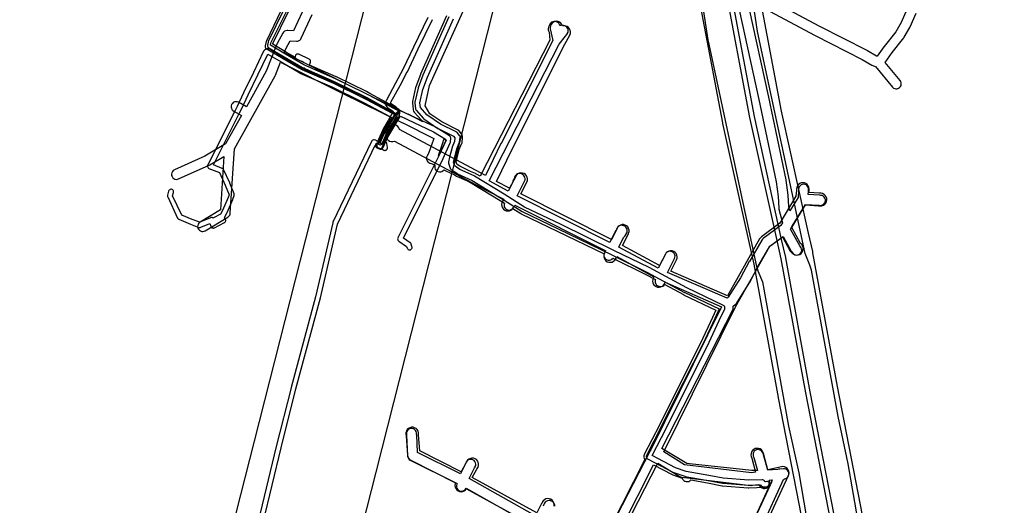
# Model space of a CAD drawing. Units: metres. Extents: x 503122 to 701250, y 6388423 to 6594361.
# Drawn here: x 544070 to 544462, y 6575367 to 6575561 of the extents above; entities that cross this region are included whole.
import ezdxf

# ---------------------------------------------------------------- set-up
doc = ezdxf.new("R2010")
doc.units = ezdxf.units.M
doc.header["$MEASUREMENT"] = 0
for name, color, linetype in [('Elektrimaakaabelliin_1_VOOND', 10, 'Continuous'), ('Elektriõhuliin 35-110kV(Kõrgepingeliin)_VOOND', 10, 'Continuous'), ('Maa-alune vee ja kanal_survetorustik alla 250mm_1_VOOND', 94, 'Continuous'), ('Maa-alune vee ja kanal_vabavoolne torustik alla250mm ja üle 2m süg__VOOND', 94, 'Continuous'), ('Maaparandus_0_VOOND', 54, 'Continuous'), ('Maaparandus_1_VOOND', 54, 'Continuous'), ('Sideehitis maismaal_1_VOOND', 144, 'Continuous')]:
    doc.layers.add(name, color=color, linetype=linetype)

# ---------------------------------------------------------------- blocks, each defined once
blk = doc.blocks.new('Elektrimaakaabelliin_1_VOOND_ACAD_1_FMEBLOCK11375')
at = {"layer": 'Elektrimaakaabelliin_1_VOOND'}
for points in [[(56.12, -48.93), (56.18, -48.92), (56.25, -48.92), (56.5, -48.85), (56.73, -48.72), (56.91, -48.53), (57.04, -48.32), (57.65, -46.86), (58.92, -44), (63.56, -36.22), (63.65, -36.03), (63.7, -35.78), (63.84, -34.01), (63.84, -33.8), (63.77, -33.55), (63.64, -33.33), (63.47, -33.16), (63.21, -32.95), (63.05, -32.84), (61.7, -32.13), (51.89, -26.73), (51.87, -26.72), (50.53, -26.02), (50.5, -26.01), (38.55, -20.19), (38.52, -20.17), (27.88, -15.5), (28.24, -14.32), (28.28, -14.16), (28.28, -13.89), (28.21, -13.64), (28.08, -13.42), (27.9, -13.23), (27.72, -13.12), (23.62, -11.15), (23.51, -11.11), (23.25, -11.06), (22.99, -11.07), (22.74, -11.16), (22.53, -11.3), (22.36, -11.5), (22.24, -11.73), (22.19, -11.99), (22.21, -12.25), (22.28, -12.47), (18.77, -10.41), (13.27, -7.18), (13.32, -6.91), (19.54, 5.87), (19.56, 5.92), (19.63, 6.17), (19.63, 6.44), (19.56, 6.69), (12.24, 24.33), (12.21, 24.39), (12.07, 24.6), (11.87, 24.78), (11.64, 24.89), (11.66, 25.04), (11.8, 25.25), (11.89, 25.5), (11.9, 25.76), (11.85, 26.01), (10.17, 31.02), (10.13, 31.14), (7.37, 36.81), (3.77, 44.34), (2.24, 48.06), (2.15, 48.24), (1.98, 48.44), (1.76, 48.58), (1.52, 48.66), (0.29, 48.91), (0.22, 48.93), (-0.04, 48.93), (-0.25, 48.88), (-10.67, 45.13), (-10.69, 45.12), (-24.04, 40.06), (-36.63, 35.31), (-43.42, 32.94), (-43.45, 32.93), (-55.07, 28.51), (-55.08, 28.51), (-60.7, 26.31), (-63.17, 25.39), (-63.32, 25.32), (-63.53, 25.16), (-63.69, 24.95), (-63.79, 24.71), (-63.82, 24.46), (-63.84, 22.39), (-63.81, 22.13), (-63.71, 21.88), (-63.55, 21.68), (-63.34, 21.52), (-63.1, 21.42), (-62.84, 21.38), (-62.58, 21.42), (-62.34, 21.52), (-62.14, 21.68), (-61.98, 21.88), (-61.88, 22.13), (-61.84, 22.37), (-61.83, 23.76), (-60, 24.44), (-59.98, 24.44), (-54.35, 26.64), (-42.75, 31.06), (-35.96, 33.43), (-35.94, 33.44), (-23.33, 38.19), (-9.99, 43.25), (0.16, 46.9), (0.59, 46.81), (1.93, 43.55), (1.95, 43.5), (5.56, 35.94), (5.57, 35.94), (8.3, 30.33), (9.77, 25.95), (8.1, 24.22), (8.06, 24.18), (7.92, 23.97), (7.84, 23.72), (7.82, 23.46), (7.86, 23.23), (9.21, 18.85), (9.22, 18.82), (9.34, 18.59), (9.51, 18.39), (9.72, 18.25), (9.97, 18.16), (10.23, 18.15), (10.49, 18.2), (10.72, 18.31), (10.92, 18.49), (11.06, 18.7), (11.15, 18.95), (11.16, 19.21), (11.12, 19.44), (10.11, 22.73), (10.7, 22.83), (17.54, 6.34), (11.47, -6.15), (11.39, -6.39), (11.17, -7.49), (11.15, -7.69), (11.18, -7.94), (11.28, -8.19), (11.44, -8.39), (11.64, -8.55), (17.76, -12.14), (25.09, -16.45), (25.21, -16.51), (25.47, -16.58), (25.73, -16.58), (25.87, -16.66), (26.06, -16.85), (26.26, -16.97), (37.7, -21.99), (49.62, -27.8), (50.93, -28.49), (60.74, -33.88), (60.76, -33.89), (61.8, -34.44), (61.73, -35.39), (57.17, -43.02), (57.11, -43.13), (55.82, -46.06), (55.82, -46.07), (55.6, -46.57), (55.47, -46.51), (55.22, -46.44), (54.96, -46.44), (54.7, -46.51), (54.48, -46.64), (54.29, -46.83), (54.16, -47.05), (54.1, -47.3), (54.1, -47.57), (54.16, -47.82), (54.29, -48.04), (54.48, -48.23), (54.66, -48.34), (55.69, -48.83), (55.86, -48.89)], [(25.46, -14.35), (24.64, -13.86), (25.53, -14.29)]]:
    blk.add_lwpolyline(points, close=True, dxfattribs=at)
blk = doc.blocks.new('Maaparandus_0_VOOND_ACAD_1_FMEBLOCK285')
at = {"layer": 'Maaparandus_0_VOOND'}
for points in [[(-451.39, -930.04), (-457.27, -895.76), (-461.33, -877), (-471.92, -818.79), (-472.53, -816.73), (-474.43, -812.17), (-493.33, -723.81), (-495.9, -706.93)], [(-515.71, -709.73), (-513.06, -727.12), (-512.95, -727.7), (-493.8, -817.26), (-493.43, -818.11), (-493.25, -819.02), (-491.4, -823.43), (-480.98, -880.75), (-476.95, -899.35), (-471.08, -933.57)]]:
    blk.add_lwpolyline(points, dxfattribs=at)
blk = doc.blocks.new('Sideehitis maismaal_1_VOOND_ACAD_1_FMEBLOCK20')
at = {"layer": 'Sideehitis maismaal_1_VOOND'}
blk.add_lwpolyline([(691.428, 1298.7315), (681.127, 1275.5405), (681.107, 1275.4915), (679.207, 1270.5215), (679.164, 1270.3765), (677.954, 1264.7965), (677.94, 1264.7155), (677.936, 1264.4875), (678.166, 1262.1375), (678.195, 1261.9755), (678.295, 1261.7345), (678.419, 1261.5645), (681.329, 1258.3445), (681.504, 1258.1915), (687.004, 1254.4015), (687.128, 1254.3275), (693.318, 1251.2715), (693.858, 1250.6245), (693.694, 1249.2295), (692.758, 1246.9785), (692.713, 1246.8445), (691.693, 1242.8945), (691.687, 1242.8725), (691.267, 1241.0825), (691.26, 1241.0495), (691.243, 1240.7895), (691.293, 1240.5365), (691.953, 1238.5665), (692.004, 1238.4425), (692.149, 1238.2255), (692.337, 1238.0585), (693.363, 1237.3585), (694.669, 1236.3985), (694.852, 1236.2915), (700.683, 1233.6785), (712.352, 1226.5255), (720.526, 1221.3495), (720.629, 1221.2925), (734.936, 1214.4345), (756.193, 1204.0855), (770.224, 1197.2245), (785.197, 1189.1635), (785.239, 1189.1425), (798.905, 1182.5965), (797.163, 1178.7635), (792.391, 1168.5615), (780.828, 1145.6045), (780.824, 1145.5975), (776.038, 1135.9055), (770.052, 1124.3035), (770.044, 1124.2865), (769.96, 1124.0395), (769.943, 1123.7795), (769.994, 1123.5235), (770.11, 1123.2885), (770.282, 1123.0925), (770.477, 1122.9585), (780.717, 1117.5985), (780.854, 1117.5395), (785.254, 1116.0195), (785.411, 1115.9795), (794.5, 1114.4105), (800.259, 1113.2835), (800.373, 1113.2675), (810.583, 1112.4675), (810.688, 1112.4645), (815.475, 1112.5965), (815.575, 1112.3845), (815.734, 1112.1775), (815.941, 1112.0185), (816.182, 1111.9185), (816.441, 1111.8845), (817.481, 1111.8845), (817.598, 1111.8915), (818.108, 1111.9515), (818.122, 1111.9535), (818.374, 1112.0205), (818.6, 1112.1515), (818.784, 1112.3355), (818.915, 1112.5615), (818.982, 1112.8135), (818.982, 1113.0755), (818.915, 1113.3275), (818.784, 1113.5535), (818.6, 1113.7375), (818.374, 1113.8685), (818.122, 1113.9355), (817.874, 1113.9375), (817.422, 1113.8845), (817.095, 1113.8845), (816.952, 1114.1705), (816.78, 1114.3665), (816.563, 1114.5115), (816.316, 1114.5955), (816.094, 1114.6145), (810.686, 1114.4655), (800.587, 1115.2565), (794.873, 1116.3755), (794.851, 1116.3795), (785.831, 1117.9365), (781.578, 1119.4055), (772.285, 1124.2695), (777.82, 1134.9955), (777.828, 1135.0115), (782.616, 1144.7085), (794.184, 1167.6745), (794.197, 1167.7005), (798.977, 1177.9205), (798.981, 1177.9305), (801.131, 1182.6605), (801.145, 1182.6915), (801.212, 1182.9435), (801.212, 1183.2055), (801.145, 1183.4575), (801.014, 1183.6835), (800.83, 1183.8675), (800.653, 1183.9765), (786.124, 1190.9365), (771.155, 1198.9955), (771.12, 1199.0125), (757.069, 1205.8835), (735.809, 1216.2335), (735.803, 1216.2365), (721.546, 1223.0705), (713.416, 1228.2195), (713.404, 1228.2275), (701.674, 1235.4175), (701.56, 1235.4775), (695.767, 1238.0735), (694.533, 1238.9805), (694.505, 1239.0005), (693.742, 1239.5205), (693.279, 1240.9025), (693.632, 1242.4055), (694.632, 1246.2755), (695.594, 1248.5905), (695.618, 1248.6535), (695.664, 1248.8575), (695.894, 1250.8175), (695.899, 1250.8695), (695.882, 1251.1295), (695.798, 1251.3765), (695.669, 1251.5745), (694.719, 1252.7145), (694.61, 1252.8265), (694.394, 1252.9715), (688.079, 1256.0895), (682.735, 1259.7715), (680.124, 1262.6605), (679.942, 1264.5255), (681.102, 1269.8785), (682.966, 1274.7525), (693.254, 1297.9175)], dxfattribs=at)
blk = doc.blocks.new('Maa-alune vee ja kanal.survetorustik alla 250mm_1_VOOND_ACAD_1_FMEBLOCK97')
at = {"layer": 'Maa-alune vee ja kanal_survetorustik alla 250mm_1_VOOND'}
for points in [[(-2357.962, -63.722), (-2340.722, -26.122), (-2340.692, -26.053), (-2340.309, -25.871), (-2339.805, -25.736), (-2339.352, -25.475), (-2338.983, -25.106), (-2338.722, -24.653), (-2338.587, -24.149), (-2338.587, -23.627), (-2338.722, -23.123), (-2338.983, -22.67), (-2339.352, -22.301), (-2339.805, -22.04), (-2340.309, -21.905), (-2340.74, -21.895), (-2342.153, -22.016), (-2342.219, -22.005), (-2342.741, -22.005), (-2343.139, -22.1), (-2346.935, -22.425), (-2348.675, -16.264), (-2348.693, -16.204), (-2348.883, -15.604), (-2348.896, -15.565), (-2349.127, -15.097), (-2349.471, -14.704), (-2349.905, -14.414), (-2350.4, -14.246), (-2350.921, -14.212), (-2351.433, -14.314), (-2351.901, -14.545), (-2352.294, -14.889), (-2352.584, -15.323), (-2352.752, -15.818), (-2352.786, -16.339), (-2352.697, -16.812), (-2352.516, -17.382), (-2351.055, -22.553), (-2353.28, -22.548), (-2378.075, -19.87), (-2378.087, -19.868), (-2379.113, -19.764), (-2389.117, -13.762), (-2360.86, 41.39), (-2360.708, 41.784), (-2360.642, 42.215), (-2360.652, 42.824), (-2359.869, 43.451), (-2359.706, 43.598), (-2359.432, 43.939), (-2354.322, 51.979), (-2354.241, 52.118), (-2350.78, 58.672), (-2346.099, 66.729), (-2340.867, 70.589), (-2337.62, 64.714), (-2337.411, 64.407), (-2336.981, 63.887), (-2336.944, 63.843), (-2336.551, 63.499), (-2336.083, 63.268), (-2335.571, 63.166), (-2335.05, 63.2), (-2334.555, 63.368), (-2334.121, 63.658), (-2333.777, 64.051), (-2333.546, 64.519), (-2333.444, 65.031), (-2333.478, 65.552), (-2333.646, 66.047), (-2333.899, 66.437), (-2334.21, 66.813), (-2337.902, 73.493), (-2337.211, 74.607), (-2337.204, 74.619), (-2331.887, 83.313), (-2326.655, 82.949), (-2326.222, 82.903), (-2326.141, 82.896), (-2325.62, 82.93), (-2325.125, 83.098), (-2324.691, 83.388), (-2324.347, 83.781), (-2324.116, 84.249), (-2324.014, 84.761), (-2324.048, 85.282), (-2324.216, 85.777), (-2324.506, 86.211), (-2324.899, 86.555), (-2325.367, 86.786), (-2325.798, 86.881), (-2326.268, 86.931), (-2326.341, 86.937), (-2330.821, 87.248), (-2330.735, 88.449), (-2330.733, 88.48), (-2330.693, 89.19), (-2330.69, 89.302), (-2330.758, 89.82), (-2330.958, 90.302), (-2331.276, 90.716), (-2331.69, 91.034), (-2332.172, 91.234), (-2332.69, 91.302), (-2333.208, 91.234), (-2333.69, 91.034), (-2334.104, 90.716), (-2334.422, 90.302), (-2334.622, 89.82), (-2334.687, 89.414), (-2334.726, 88.72), (-2334.92, 86.02), (-2338.174, 80.698), (-2338.584, 82.244), (-2338.604, 82.634), (-2338.823, 86.748), (-2338.836, 86.897), (-2339.606, 92.877), (-2339.633, 93.034), (-2346.543, 125.894), (-2346.547, 125.914), (-2354.396, 161.397)], [(-2346.218, 160.182), (-2328.116, 150.46), (-2328.077, 150.439), (-2309.337, 140.91), (-2305.546, 138.645), (-2305.216, 138.487), (-2304.246, 138.127), (-2304.08, 138.074), (-2297.36, 129.966), (-2297.324, 129.923), (-2296.931, 129.579), (-2296.463, 129.348), (-2295.951, 129.246), (-2295.43, 129.28), (-2294.935, 129.448), (-2294.501, 129.738), (-2294.157, 130.131), (-2293.926, 130.599), (-2293.824, 131.111), (-2293.858, 131.632), (-2294.026, 132.127), (-2294.28, 132.518), (-2300.29, 139.77), (-2297.523, 143.647), (-2292.835, 149.536), (-2292.672, 149.775), (-2290.392, 153.685), (-2290.287, 153.891), (-2287.927, 159.291)], [(-2291.609, 160.856), (-2293.906, 155.599), (-2296.055, 151.914), (-2300.685, 146.098), (-2300.748, 146.014), (-2303.48, 142.187), (-2303.652, 142.173), (-2307.344, 144.379), (-2307.463, 144.445), (-2326.243, 153.995), (-2344.434, 163.764)], [(-2358.343, 160.72), (-2350.455, 125.06), (-2343.564, 92.288), (-2342.813, 86.461), (-2342.567, 81.826), (-2342.503, 81.42), (-2341.064, 75.984), (-2341.717, 74.933), (-2348.807, 69.701), (-2349.034, 69.506), (-2349.349, 69.097), (-2354.259, 60.647), (-2354.299, 60.576), (-2357.741, 54.057), (-2362.63, 46.365), (-2363.085, 46), (-2386.87, 56.19), (-2384.047, 61.746), (-2384.036, 61.767), (-2383.868, 62.262), (-2383.834, 62.783), (-2383.936, 63.295), (-2384.167, 63.763), (-2384.511, 64.156), (-2384.945, 64.446), (-2385.44, 64.614), (-2385.961, 64.648), (-2386.473, 64.546), (-2386.941, 64.315), (-2387.334, 63.971), (-2387.613, 63.558), (-2390.478, 57.918), (-2406.237, 66.341), (-2404.303, 70.13), (-2404.016, 70.368), (-2403.744, 70.706), (-2403.444, 71.176), (-2403.365, 71.312), (-2403.035, 71.932), (-2402.868, 72.354), (-2402.8, 72.872), (-2402.868, 73.39), (-2403.068, 73.872), (-2403.386, 74.286), (-2403.8, 74.604), (-2404.165, 74.776), (-2404.66, 74.944), (-2405.181, 74.978), (-2405.693, 74.876), (-2406.161, 74.645), (-2406.554, 74.301), (-2406.809, 73.934), (-2407.133, 73.335), (-2407.417, 72.826), (-2407.452, 72.761), (-2409.789, 68.18), (-2446.644, 86.667), (-2443.912, 92.026), (-2443.656, 92.519), (-2443.636, 92.557), (-2443.468, 93.052), (-2443.434, 93.573), (-2443.536, 94.085), (-2443.767, 94.553), (-2444.111, 94.946), (-2444.545, 95.236), (-2444.925, 95.4), (-2445.429, 95.535), (-2445.951, 95.535), (-2446.455, 95.4), (-2446.908, 95.139), (-2447.277, 94.77), (-2447.494, 94.416), (-2447.724, 93.936), (-2447.733, 93.915), (-2448.133, 93.055), (-2448.282, 92.602), (-2448.319, 92.188), (-2450.186, 88.526), (-2457.747, 92.67), (-2429.964, 147.056), (-2427.415, 150.204), (-2426.994, 150.725), (-2426.872, 150.894), (-2426.632, 151.264), (-2426.578, 151.352), (-2426.378, 151.834), (-2426.31, 152.352), (-2426.378, 152.87), (-2426.578, 153.352), (-2426.896, 153.766), (-2427.31, 154.084), (-2427.685, 154.326), (-2428.18, 154.494), (-2428.701, 154.528), (-2429.213, 154.426), (-2429.558, 154.41), (-2429.758, 154.892), (-2430.076, 155.306), (-2430.49, 155.624), (-2430.915, 155.846), (-2431.41, 156.014), (-2431.931, 156.048), (-2432.443, 155.946), (-2432.911, 155.715), (-2433.304, 155.371), (-2433.568, 154.988), (-2433.838, 154.478), (-2433.924, 154.291), (-2434.134, 153.771), (-2434.263, 153.283), (-2434.263, 152.761), (-2434.128, 152.257), (-2433.867, 151.805), (-2433.678, 148.578), (-2461.295, 94.517), (-2462.565, 95.132), (-2463.015, 95.407), (-2463.242, 95.527), (-2465.139, 96.377), (-2469.48, 98.478), (-2470.086, 98.924), (-2470.142, 98.964), (-2470.627, 99.295), (-2470.893, 100.088), (-2470.608, 101.303), (-2469.629, 105.095), (-2468.693, 107.344), (-2468.646, 107.469), (-2468.554, 107.879), (-2468.324, 109.839), (-2468.314, 109.941), (-2468.348, 110.462), (-2468.516, 110.957), (-2468.774, 111.352), (-2469.724, 112.492), (-2469.941, 112.716), (-2470.375, 113.005), (-2476.625, 116.091), (-2481.383, 119.37), (-2483.227, 122.483), (-2481.451, 130.569), (-2454.697, 189.768)], [(-2474.698, 158.274), (-2484.998, 135.084), (-2485.038, 134.986), (-2486.938, 130.016), (-2487.025, 129.726), (-2488.235, 124.146), (-2488.263, 123.983), (-2488.27, 123.527), (-2488.04, 121.177), (-2487.982, 120.854), (-2487.782, 120.372), (-2487.534, 120.031), (-2484.624, 116.811), (-2484.383, 116.587), (-2484.109, 116.123), (-2490.004, 119.113), (-2490.191, 119.218), (-2514.48, 131.103), (-2539.258, 143.596), (-2538.537, 145.447), (-2536.897, 148.382), (-2534.44, 148.198), (-2534.029, 148.209), (-2533.525, 148.344), (-2533.072, 148.605), (-2532.703, 148.974), (-2532.472, 149.359), (-2528.122, 158.859)], [(-2532.123, 159.729), (-2535.529, 152.291), (-2537.87, 152.466), (-2538.151, 152.468), (-2538.663, 152.366), (-2539.131, 152.135), (-2539.524, 151.791), (-2539.766, 151.448), (-2542.096, 147.278), (-2542.213, 147.028), (-2546.423, 136.228), (-2554.305, 122.15), (-2557.414, 123.888), (-2557.505, 123.936), (-2558, 124.104), (-2558.521, 124.138), (-2559.033, 124.036), (-2559.501, 123.805), (-2559.894, 123.461), (-2560.184, 123.027), (-2560.352, 122.532), (-2560.386, 122.011), (-2560.284, 121.499), (-2560.053, 121.031), (-2559.709, 120.638), (-2559.366, 120.396), (-2556.259, 118.66), (-2562.552, 107.418), (-2570.805, 102.529), (-2582.904, 97.054), (-2582.965, 97.026), (-2583.399, 96.736), (-2583.743, 96.343), (-2583.974, 95.875), (-2584.076, 95.363), (-2584.042, 94.842), (-2583.874, 94.347), (-2583.584, 93.913), (-2583.191, 93.569), (-2582.723, 93.338), (-2582.211, 93.236), (-2581.69, 93.27), (-2581.256, 93.41), (-2569.056, 98.93), (-2568.861, 99.031), (-2563.301, 102.325), (-2564.621, 81.149), (-2572.738, 76.222), (-2572.811, 76.175), (-2573.204, 75.831), (-2573.494, 75.397), (-2573.662, 74.902), (-2573.696, 74.381), (-2573.594, 73.869), (-2573.363, 73.401), (-2573.019, 73.008), (-2572.585, 72.718), (-2572.09, 72.55), (-2571.569, 72.516), (-2571.057, 72.618), (-2570.662, 72.802), (-2561.652, 78.272), (-2561.276, 78.568), (-2560.958, 78.982), (-2560.758, 79.464), (-2560.694, 79.858), (-2559.102, 105.393), (-2542.865, 134.395), (-2542.747, 134.646), (-2540.717, 139.852), (-2516.27, 127.526), (-2516.249, 127.516), (-2492.216, 115.756), (-2492.095, 115.688), (-2479.814, 109.459), (-2479.939, 109.09), (-2481.941, 103.5), (-2482.448, 102.629), (-2482.652, 102.14), (-2482.72, 101.622), (-2482.652, 101.104), (-2482.452, 100.622), (-2482.134, 100.208), (-2481.72, 99.89), (-2481.331, 99.718), (-2480.814, 99.552), (-2479.758, 99.197), (-2479.268, 98.978), (-2479.314, 98.855), (-2479.416, 98.343), (-2479.382, 97.822), (-2479.214, 97.327), (-2478.924, 96.893), (-2478.531, 96.549), (-2478.063, 96.318), (-2477.551, 96.216), (-2477.03, 96.25), (-2476.535, 96.418), (-2476.101, 96.708), (-2475.79, 97.055), (-2474.98, 96.697), (-2471.552, 95.038), (-2471.134, 94.73), (-2470.768, 94.517), (-2466.829, 92.751), (-2464.487, 91.618), (-2453.388, 84.814), (-2451.708, 83.751), (-2451.812, 83.402), (-2451.846, 82.881), (-2451.744, 82.369), (-2451.513, 81.901), (-2451.169, 81.508), (-2450.735, 81.218), (-2450.24, 81.05), (-2449.719, 81.016), (-2449.207, 81.118), (-2448.739, 81.349), (-2448.388, 81.649), (-2445.22, 79.642), (-2445.015, 79.529), (-2430.71, 72.671), (-2412.038, 63.581), (-2412.083, 63.353), (-2412.083, 62.831), (-2411.948, 62.327), (-2411.687, 61.874), (-2411.318, 61.505), (-2410.865, 61.244), (-2410.361, 61.109), (-2409.839, 61.109), (-2409.335, 61.244), (-2408.882, 61.505), (-2408.52, 61.866), (-2395.444, 55.472), (-2391.583, 53.394), (-2391.662, 53.16), (-2391.73, 52.642), (-2391.662, 52.124), (-2391.462, 51.642), (-2391.144, 51.228), (-2390.73, 50.91), (-2390.248, 50.71), (-2389.73, 50.642), (-2389.219, 50.659), (-2388.715, 50.794), (-2388.262, 51.055), (-2387.903, 51.413), (-2380.488, 47.421), (-2380.404, 47.378), (-2367.622, 41.255), (-2368.956, 38.319), (-2373.719, 28.136), (-2385.276, 5.192), (-2385.283, 5.178), (-2390.065, -4.507), (-2396.047, -16.101), (-2396.118, -16.253), (-2396.253, -16.757), (-2396.253, -17.279), (-2396.118, -17.783), (-2395.871, -18.215), (-2409.493, -45.043)], [(-2431.62, -36.648), (-2431.688, -36.13), (-2431.888, -35.648), (-2432.206, -35.234), (-2432.62, -34.916), (-2433.055, -34.674), (-2433.55, -34.506), (-2434.071, -34.472), (-2434.583, -34.574), (-2435.051, -34.805), (-2435.444, -35.149), (-2435.721, -35.558), (-2435.951, -36.008), (-2435.996, -36.103), (-2436.268, -36.712)], [(-2438.436, -41.034), (-2465.639, -25.737), (-2463.534, -21.497), (-2463.288, -21.017), (-2463.276, -20.993), (-2463.108, -20.498), (-2463.074, -19.977), (-2463.176, -19.465), (-2463.407, -18.997), (-2463.751, -18.604), (-2464.185, -18.314), (-2464.68, -18.146), (-2465.201, -18.112), (-2465.713, -18.214), (-2466.181, -18.445), (-2466.574, -18.789), (-2466.852, -19.199), (-2467.102, -19.689), (-2467.111, -19.708), (-2469.176, -23.865), (-2486.282, -15.372), (-2486.582, -8.303), (-2486.588, -8.207), (-2486.638, -7.657), (-2486.647, -7.577), (-2486.782, -7.073), (-2487.043, -6.62), (-2487.412, -6.251), (-2487.865, -5.99), (-2488.369, -5.855), (-2488.891, -5.855), (-2489.395, -5.99), (-2489.848, -6.251), (-2490.217, -6.62), (-2490.478, -7.073), (-2490.613, -7.577), (-2490.622, -8.019), (-2490.576, -8.521), (-2490.228, -16.723), (-2490.226, -16.769), (-2490.124, -17.281), (-2489.893, -17.749), (-2489.549, -18.142), (-2489.119, -18.429), (-2470.486, -27.68), (-2470.648, -27.993), (-2470.783, -28.497), (-2470.783, -29.019), (-2470.648, -29.523), (-2470.387, -29.976), (-2470.018, -30.345), (-2469.565, -30.606), (-2469.061, -30.741), (-2468.539, -30.741), (-2468.035, -30.606), (-2467.582, -30.345), (-2467.213, -29.976), (-2466.963, -29.581), (-2441.577, -43.857)], [(-2405.051, -45.13), (-2392.416, -20.246), (-2384.957, -24.15), (-2384.683, -24.268), (-2380.932, -25.564), (-2380.924, -25.591), (-2380.693, -26.059), (-2380.349, -26.452), (-2379.915, -26.742), (-2379.42, -26.91), (-2378.899, -26.944), (-2378.387, -26.842), (-2377.919, -26.611), (-2377.546, -26.287), (-2370.892, -27.435), (-2365.144, -28.561), (-2364.916, -28.592), (-2354.706, -29.392), (-2354.493, -29.397), (-2348.163, -29.217), (-2347.83, -29.18), (-2347.335, -29.012), (-2346.901, -28.722), (-2346.557, -28.329), (-2346.326, -27.861), (-2346.224, -27.349), (-2346.258, -26.828), (-2346.399, -26.393), (-2345.2, -26.291), (-2361.575, -62.004)]]:
    blk.add_lwpolyline(points, dxfattribs=at)
blk.add_lwpolyline([(-2477.708, 102.662), (-2477.953, 102.772), (-2476.167, 107.758), (-2476.156, 107.791), (-2475.726, 109.061), (-2475.654, 109.339), (-2474.893, 108.857)], close=True, dxfattribs=at)
blk = doc.blocks.new('Maa-alune vee ja kanal.vabavoolne torustik alla250mm ja üle 2m süg._VOOND_ACAD_1_FMEBLOCK70')
at = {"layer": 'Maa-alune vee ja kanal_vabavoolne torustik alla250mm ja üle 2m süg__VOOND'}
for points in [[(-2355.9945, 30.238), (-2339.3285, 66.24), (-2339.1825, 66.643), (-2339.0975, 67.29), (-2339.1825, 67.937), (-2339.4325, 68.54), (-2339.8295, 69.058), (-2340.3475, 69.455), (-2340.9505, 69.705), (-2341.5975, 69.79), (-2342.1535, 69.727), (-2347.4865, 68.511), (-2349.1255, 74.518), (-2349.1555, 74.619), (-2349.3755, 75.309), (-2349.3905, 75.354), (-2349.6785, 75.939), (-2350.1095, 76.43), (-2350.6515, 76.792), (-2351.2695, 77.002), (-2351.9215, 77.045), (-2352.5615, 76.917), (-2353.1465, 76.629), (-2353.6375, 76.198), (-2353.9995, 75.656), (-2354.2095, 75.038), (-2354.2525, 74.386), (-2354.1395, 73.791), (-2353.9355, 73.151), (-2352.4175, 67.588), (-2354.0895, 67.333), (-2380.6465, 70.488), (-2388.9495, 75.591), (-2360.3685, 133.328), (-2346.7015, 157.421), (-2341.6725, 161.181), (-2338.6185, 155.514), (-2338.5825, 155.45), (-2338.1855, 154.932), (-2337.7225, 154.568), (-2337.2325, 154.268), (-2336.7315, 154.033), (-2336.0915, 153.905), (-2335.4395, 153.948), (-2334.8215, 154.158), (-2334.2795, 154.52), (-2333.8485, 155.011), (-2333.5605, 155.596), (-2333.4325, 156.236), (-2333.4755, 156.888), (-2333.6855, 157.506), (-2334.0475, 158.048), (-2334.5345, 158.476), (-2337.9765, 164.862), (-2332.6105, 173.917), (-2327.3615, 173.508), (-2327.3285, 173.505), (-2326.7085, 173.465), (-2326.0595, 173.508), (-2325.4415, 173.718), (-2324.8995, 174.08), (-2324.4685, 174.571), (-2324.1805, 175.156), (-2324.0525, 175.796), (-2324.0955, 176.448), (-2324.3055, 177.066), (-2324.6675, 177.608), (-2325.1585, 178.039), (-2325.7435, 178.327), (-2326.3865, 178.455), (-2326.9895, 178.494), (-2331.1985, 178.822), (-2331.1515, 179.285), (-2331.1115, 180.025), (-2331.1075, 180.16), (-2331.1925, 180.807), (-2331.4425, 181.41), (-2331.8395, 181.928), (-2332.3575, 182.325), (-2332.9605, 182.575), (-2333.6075, 182.66), (-2334.2545, 182.575), (-2334.8575, 182.325), (-2335.3755, 181.928), (-2335.7725, 181.41), (-2336.0225, 180.807), (-2336.1035, 180.295), (-2336.1405, 179.625), (-2336.3925, 177.341), (-2342.7435, 166.624), (-2350.1145, 161.112), (-2350.4975, 160.758), (-2350.7925, 160.343), (-2363.6395, 137.695), (-2386.0915, 147.534), (-2383.8225, 151.96), (-2383.8055, 151.994), (-2383.5955, 152.612), (-2383.5525, 153.264), (-2383.6805, 153.904), (-2383.9685, 154.489), (-2384.3995, 154.98), (-2384.9415, 155.342), (-2385.5595, 155.552), (-2386.2115, 155.595), (-2386.8515, 155.467), (-2387.4365, 155.179), (-2387.9275, 154.748), (-2388.2725, 154.24), (-2390.5855, 149.728), (-2405.3075, 157.713), (-2403.2625, 161.789), (-2403.2265, 161.865), (-2402.9365, 162.495), (-2402.8975, 162.583), (-2402.7285, 163.214), (-2402.7285, 163.866), (-2402.8975, 164.497), (-2403.2245, 165.062), (-2403.6855, 165.523), (-2404.2505, 165.85), (-2404.8815, 166.019), (-2405.5335, 166.019), (-2406.1645, 165.85), (-2406.7295, 165.523), (-2407.1905, 165.062), (-2407.4785, 164.585), (-2407.7505, 163.993), (-2409.7395, 160.03), (-2445.7725, 178.194), (-2443.3685, 182.928), (-2443.3555, 182.954), (-2443.1455, 183.572), (-2443.1025, 184.224), (-2443.2305, 184.864), (-2443.5185, 185.449), (-2443.9495, 185.94), (-2444.4915, 186.302), (-2445.1095, 186.512), (-2445.7615, 186.555), (-2446.4015, 186.427), (-2446.9865, 186.139), (-2447.4775, 185.708), (-2447.8265, 185.192), (-2450.2195, 180.48), (-2455.3925, 183.19), (-2449.1755, 196.035), (-2428.2345, 237.766), (-2426.2875, 241.305), (-2426.2355, 241.404), (-2426.0255, 242.022), (-2425.9825, 242.674), (-2426.1105, 243.314), (-2426.3985, 243.899), (-2426.8295, 244.39), (-2427.3715, 244.752), (-2427.9895, 244.962), (-2428.6415, 245.005), (-2429.1825, 244.997), (-2429.4325, 245.6), (-2429.8295, 246.118), (-2430.3475, 246.515), (-2430.9505, 246.765), (-2431.5975, 246.85), (-2432.2445, 246.765), (-2432.8475, 246.515), (-2433.3655, 246.118), (-2433.7625, 245.6), (-2434.0125, 244.997), (-2434.0975, 244.35), (-2434.0435, 243.831), (-2433.0745, 239.268), (-2453.6515, 198.261), (-2453.6675, 198.229), (-2459.8145, 185.53), (-2493.9965, 203.77), (-2494.0325, 203.917), (-2494.2825, 204.52), (-2494.6795, 205.038), (-2495.1975, 205.435), (-2495.8005, 205.685), (-2496.4475, 205.77), (-2497.0945, 205.685), (-2497.6975, 205.435), (-2498.2155, 205.038), (-2498.5595, 204.673), (-2499.0205, 204.212), (-2499.3475, 203.647), (-2499.5165, 203.016), (-2499.5165, 202.364), (-2499.4865, 201.856), (-2499.4865, 201.204), (-2499.3175, 200.573), (-2498.9905, 200.008), (-2498.5295, 199.547), (-2497.9645, 199.22), (-2497.3335, 199.051), (-2496.6815, 199.051), (-2496.0735, 199.212), (-2459.8745, 179.894), (-2459.8575, 179.886), (-2452.5935, 176.079), (-2452.7725, 175.765), (-2453.0655, 175.299), (-2453.1125, 175.22), (-2453.3625, 174.617), (-2453.4475, 173.97), (-2453.3625, 173.323), (-2453.1125, 172.72), (-2452.7155, 172.202), (-2452.1975, 171.805), (-2451.5945, 171.555), (-2450.9475, 171.47), (-2450.3005, 171.555), (-2449.6975, 171.805), (-2449.1795, 172.202), (-2448.8295, 172.641), (-2448.5095, 173.151), (-2448.4565, 173.241), (-2448.1435, 173.789), (-2412.0265, 155.584), (-2412.1955, 155.262), (-2412.5025, 154.688), (-2412.5395, 154.616), (-2412.7495, 153.998), (-2412.7925, 153.346), (-2412.6645, 152.706), (-2412.3765, 152.121), (-2411.9455, 151.63), (-2411.4035, 151.268), (-2410.7855, 151.058), (-2410.1335, 151.015), (-2409.4935, 151.143), (-2408.9085, 151.431), (-2408.4175, 151.862), (-2408.0925, 152.332), (-2407.7825, 152.912), (-2407.5955, 153.266), (-2392.8425, 145.264), (-2393.0985, 144.768), (-2393.1195, 144.726), (-2393.3295, 144.108), (-2393.3725, 143.456), (-2393.2445, 142.816), (-2392.9565, 142.231), (-2392.5255, 141.74), (-2391.9835, 141.378), (-2391.3655, 141.168), (-2390.7135, 141.125), (-2390.0735, 141.253), (-2389.4885, 141.541), (-2388.9975, 141.972), (-2388.6565, 142.472), (-2388.3505, 143.065), (-2365.9805, 133.262), (-2394.0765, 76.503), (-2394.3855, 76.002), (-2394.4795, 75.836), (-2409.8495, 46.026)], [(-2432.5155, 54.052), (-2432.4725, 54.704), (-2432.6005, 55.344), (-2432.8885, 55.929), (-2433.3195, 56.42), (-2433.8615, 56.782), (-2434.4795, 56.992), (-2435.1315, 57.035), (-2435.7715, 56.907), (-2436.3565, 56.619), (-2436.8475, 56.188), (-2437.1725, 55.718), (-2437.4825, 55.138), (-2437.5005, 55.103), (-2439.4365, 51.337), (-2465.0975, 65.412), (-2463.2835, 68.734), (-2462.8735, 69.456), (-2462.8055, 69.584), (-2462.5955, 70.202), (-2462.5525, 70.854), (-2462.6805, 71.494), (-2462.9685, 72.079), (-2463.3995, 72.57), (-2463.9415, 72.932), (-2464.5595, 73.142), (-2465.2115, 73.185), (-2465.8515, 73.057), (-2466.4365, 72.769), (-2466.9275, 72.338), (-2467.2215, 71.924), (-2467.6415, 71.184), (-2467.6615, 71.148), (-2469.5185, 67.748), (-2485.9805, 76.116), (-2486.4135, 82.411), (-2486.4165, 82.451), (-2486.4765, 83.161), (-2486.4885, 83.276), (-2486.6575, 83.907), (-2486.9845, 84.472), (-2487.4455, 84.933), (-2488.0105, 85.26), (-2488.6415, 85.429), (-2489.2935, 85.429), (-2489.9245, 85.26), (-2490.4895, 84.933), (-2490.9505, 84.472), (-2491.2775, 83.907), (-2491.4465, 83.276), (-2491.4585, 82.739), (-2491.4005, 82.049), (-2490.8715, 74.359), (-2490.7445, 73.726), (-2490.4565, 73.141), (-2490.0255, 72.65), (-2489.5105, 72.301), (-2471.7875, 63.293), (-2471.9225, 62.917), (-2472.0075, 62.27), (-2471.9225, 61.623), (-2471.6725, 61.02), (-2471.2755, 60.502), (-2470.7575, 60.105), (-2470.1545, 59.855), (-2469.5075, 59.77), (-2468.8605, 59.855), (-2468.2575, 60.105), (-2467.7395, 60.502), (-2467.3795, 60.961), (-2441.9995, 47.04)], [(-2404.3025, 45.874), (-2391.2705, 71.149), (-2382.7965, 65.94), (-2382.2915, 65.703), (-2381.7825, 65.587), (-2354.3425, 62.327), (-2354.2115, 62.315), (-2353.6705, 62.339), (-2351.1975, 62.716), (-2350.9165, 62.151), (-2350.4855, 61.66), (-2349.9435, 61.298), (-2349.3255, 61.088), (-2348.6735, 61.045), (-2348.0335, 61.173), (-2347.4485, 61.461), (-2346.9575, 61.892), (-2346.6315, 62.367), (-2362.1885, 28.759)]]:
    blk.add_lwpolyline(points, dxfattribs=at)
blk.add_lwpolyline([(-2346.5135, 62.622), (-2346.4705, 62.736), (-2346.4225, 62.893), (-2346.3425, 63.376), (-2346.0045, 63.72)], close=True, dxfattribs=at)

msp = doc.modelspace()

# ---------------------------------------------------------------- linework, layer by layer
at = {"layer": 'Elektrimaakaabelliin_1_VOOND'}
for points in [[(544232.258, 6575561.521), (544226.49, 6575549.626), (544226.487, 6575549.619), (544222.287, 6575540.781), (544219.419, 6575535.423), (544215.759, 6575528.624), (544215.684, 6575528.442), (544215.354, 6575527.362), (544215.319, 6575527.201), (544215.319, 6575526.939), (544215.386, 6575526.687), (544215.514, 6575526.465), (544215.924, 6575525.925), (544216.013, 6575525.823), (544216.173, 6575525.693), (544218.349, 6575524.27), (544218.469, 6575524.098), (544216.465, 6575520.502), (544214.344, 6575516.987), (544214.274, 6575516.848), (544212.665, 6575512.904), (544212.377, 6575512.3), (544212.299, 6575512.065), (544212.244, 6575512.063), (544212.113, 6575512.289), (544211.929, 6575512.473), (544211.703, 6575512.604), (544211.509, 6575512.662), (544210.939, 6575512.772), (544210.881, 6575512.781), (544210.619, 6575512.781), (544210.367, 6575512.714), (544210.141, 6575512.583), (544209.957, 6575512.399), (544209.848, 6575512.221), (544194.488, 6575480.061), (544194.416, 6575479.856), (544187.61, 6575450.453), (544177.845, 6575414.271), (544177.84, 6575414.255), (544171.93, 6575390.875), (544171.928, 6575390.865), (544164.728, 6575361.105)], [(544173.954, 6575564.373), (544168.001, 6575552.138), (544167.927, 6575551.929), (544167.517, 6575550.189), (544167.49, 6575549.96), (544167.524, 6575549.701), (544167.624, 6575549.46), (544167.783, 6575549.253), (544167.984, 6575549.097), (544174.653, 6575545.188), (544181.982, 6575540.868), (544182.088, 6575540.814), (544194.66, 6575535.302), (544206.551, 6575529.507), (544207.865, 6575528.825), (544217.819, 6575523.518), (544218.82, 6575522.982), (544218.798, 6575522.646), (544214.282, 6575515.093), (544214.217, 6575514.964), (544213.947, 6575514.314), (544213.941, 6575514.299), (544213.011, 6575511.959), (544213.007, 6575511.949), (544212.836, 6575511.506), (544212.591, 6575511.571), (544212.329, 6575511.571), (544212.077, 6575511.504), (544211.851, 6575511.373), (544211.667, 6575511.189), (544211.536, 6575510.963), (544211.469, 6575510.711), (544211.469, 6575510.449), (544211.536, 6575510.197), (544211.667, 6575509.971), (544211.851, 6575509.787), (544212.048, 6575509.669), (544212.978, 6575509.249), (544213.131, 6575509.194), (544213.39, 6575509.16), (544213.455, 6575509.162), (544213.521, 6575509.169), (544213.585, 6575509.179), (544213.832, 6575509.263), (544214.049, 6575509.408), (544214.221, 6575509.604), (544214.323, 6575509.801), (544214.871, 6575511.226), (544215.796, 6575513.554), (544216.036, 6575514.129), (544220.638, 6575521.827), (544220.727, 6575522.019), (544220.778, 6575522.275), (544220.858, 6575523.495), (544220.858, 6575523.625), (544220.807, 6575523.881), (544220.691, 6575524.116), (544220.519, 6575524.312), (544220.332, 6575524.442), (544218.761, 6575525.282), (544208.8, 6575530.592), (544208.791, 6575530.598), (544207.461, 6575531.288), (544207.438, 6575531.299), (544195.518, 6575537.109), (544195.482, 6575537.126), (544182.946, 6575542.622), (544175.667, 6575546.912), (544169.633, 6575550.449), (544169.848, 6575551.362), (544175.949, 6575563.902)], [(544166.672, 6575360.635), (544173.871, 6575390.39), (544179.778, 6575413.757), (544189.545, 6575449.949), (544189.554, 6575449.984), (544196.34, 6575479.298), (544211.328, 6575510.68), (544211.385, 6575510.682), (544211.641, 6575510.733), (544211.876, 6575510.849), (544212.072, 6575511.021), (544212.217, 6575511.238), (544212.301, 6575511.485), (544212.356, 6575511.487), (544212.487, 6575511.261), (544212.671, 6575511.077), (544212.897, 6575510.946), (544213.149, 6575510.879), (544213.411, 6575510.879), (544213.663, 6575510.946), (544213.889, 6575511.077), (544214.073, 6575511.261), (544214.183, 6575511.44), (544214.483, 6575512.07), (544214.506, 6575512.122), (544216.096, 6575516.02), (544218.186, 6575519.483), (544218.204, 6575519.513), (544220.394, 6575523.443), (544220.417, 6575523.488), (544220.501, 6575523.735), (544220.518, 6575523.997), (544220.488, 6575524.447), (544220.481, 6575524.511), (544220.414, 6575524.763), (544220.312, 6575524.95), (544219.882, 6575525.57), (544219.767, 6575525.707), (544219.607, 6575525.837), (544217.417, 6575527.269), (544217.567, 6575527.763), (544221.181, 6575534.477), (544224.062, 6575539.858), (544224.083, 6575539.901), (544228.292, 6575548.757), (544234.06, 6575560.654)]]:
    msp.add_lwpolyline(points, dxfattribs=at)
for points in [[(544146.85, 6575477.74), (544146.915, 6575477.742), (544146.981, 6575477.749), (544147.109, 6575477.774), (544147.313, 6575477.854), (544151.333, 6575479.954), (544151.426, 6575480.009), (544151.622, 6575480.181), (544151.767, 6575480.398), (544151.851, 6575480.645), (544151.868, 6575480.905), (544151.817, 6575481.161), (544151.701, 6575481.396), (544151.529, 6575481.592), (544151.312, 6575481.737), (544151.292, 6575481.851), (544151.431, 6575482.057), (544152.331, 6575483.827), (544152.357, 6575483.882), (544154.617, 6575489.092), (544154.646, 6575489.165), (544155.176, 6575490.705), (544155.221, 6575490.899), (544155.221, 6575491.161), (544155.162, 6575491.392), (544153.522, 6575495.612), (544153.493, 6575495.679), (544150.973, 6575500.979), (544150.967, 6575500.992), (544150.822, 6575501.209), (544150.626, 6575501.381), (544150.446, 6575501.477), (544146.942, 6575502.899), (544157.363, 6575523.56), (544157.368, 6575523.569), (544158.198, 6575525.259), (544158.205, 6575525.274), (544160.762, 6575530.709), (544164.63, 6575538.684), (544164.633, 6575538.691), (544168.544, 6575546.918), (544168.572, 6575546.935), (544173.828, 6575543.801), (544173.833, 6575543.798), (544181.253, 6575539.438), (544181.358, 6575539.384), (544193.99, 6575533.842), (544205.838, 6575528.078), (544207.112, 6575527.406), (544217.059, 6575522.108), (544217.764, 6575521.73), (544213.931, 6575515.302), (544213.869, 6575515.181), (544213.589, 6575514.521), (544213.559, 6575514.439), (544212.63, 6575511.58), (544212.499, 6575511.571), (544212.247, 6575511.504), (544212.021, 6575511.373), (544211.837, 6575511.189), (544211.706, 6575510.963), (544211.639, 6575510.711), (544211.639, 6575510.449), (544211.706, 6575510.197), (544211.837, 6575509.971), (544212.021, 6575509.787), (544212.241, 6575509.659), (544212.881, 6575509.389), (544213.011, 6575509.344), (544213.27, 6575509.31), (544213.529, 6575509.344), (544213.77, 6575509.444), (544213.977, 6575509.603), (544214.136, 6575509.81), (544214.221, 6575510.001), (544215.448, 6575513.78), (544215.684, 6575514.337), (544219.919, 6575521.438), (544219.984, 6575521.567), (544220.051, 6575521.819), (544220.056, 6575522.037), (544220.036, 6575522.267), (544219.987, 6575522.501), (544219.871, 6575522.736), (544219.699, 6575522.932), (544219.513, 6575523.061), (544218.001, 6575523.872), (544208.05, 6575529.173), (544208.046, 6575529.175), (544206.756, 6575529.855), (544206.727, 6575529.869), (544194.847, 6575535.649), (544194.812, 6575535.666), (544182.216, 6575541.192), (544174.849, 6575545.521), (544169.082, 6575548.959), (544169.012, 6575548.997), (544168.765, 6575549.081), (544168.505, 6575549.098), (544168.249, 6575549.047), (544168.056, 6575548.957), (544167.256, 6575548.477), (544167.161, 6575548.413), (544166.977, 6575548.229), (544166.867, 6575548.049), (544162.829, 6575539.553), (544158.96, 6575531.576), (544158.955, 6575531.566), (544156.399, 6575526.133), (544155.575, 6575524.456), (544144.667, 6575502.83), (544144.613, 6575502.701), (544144.562, 6575502.445), (544144.579, 6575502.185), (544144.663, 6575501.938), (544144.808, 6575501.721), (544145.004, 6575501.549), (544145.184, 6575501.453), (544149.334, 6575499.77), (544151.671, 6575494.854), (544153.165, 6575491.009), (544152.767, 6575489.852), (544150.535, 6575484.706), (544149.794, 6575483.25), (544147.24, 6575481.928), (544147.041, 6575481.792), (544146.885, 6575481.618), (544146.716, 6575481.761), (544146.481, 6575481.877), (544146.225, 6575481.928), (544145.965, 6575481.911), (544145.77, 6575481.851), (544141.494, 6575480.039), (544138.531, 6575481.189), (544134.331, 6575482.916), (544130.739, 6575490.616), (544131.078, 6575491.918), (544131.091, 6575491.975), (544131.108, 6575492.235), (544131.057, 6575492.491), (544130.941, 6575492.726), (544130.769, 6575492.922), (544130.552, 6575493.067), (544130.305, 6575493.151), (544130.045, 6575493.168), (544129.789, 6575493.117), (544129.554, 6575493.001), (544129.358, 6575492.829), (544129.213, 6575492.612), (544129.142, 6575492.422), (544128.712, 6575490.772), (544128.682, 6575490.585), (544128.699, 6575490.325), (544128.774, 6575490.097), (544132.684, 6575481.717), (544132.693, 6575481.698), (544132.838, 6575481.481), (544133.034, 6575481.309), (544133.21, 6575481.215), (544137.78, 6575479.335), (544137.798, 6575479.328), (544141.148, 6575478.028), (544141.189, 6575478.013), (544141.445, 6575477.962), (544141.705, 6575477.979), (544141.9, 6575478.039), (544145.537, 6575479.58), (544145.896, 6575478.439), (544145.984, 6575478.24), (544146.143, 6575478.033), (544146.35, 6575477.874), (544146.591, 6575477.774)], [(544224.95, 6575469.09), (544225.015, 6575469.092), (544225.081, 6575469.099), (544225.271, 6575469.143), (544225.506, 6575469.259), (544225.702, 6575469.431), (544225.847, 6575469.648), (544225.931, 6575469.895), (544225.948, 6575470.155), (544225.91, 6575470.371), (544225.62, 6575471.361), (544225.557, 6575471.522), (544225.412, 6575471.739), (544225.217, 6575471.91), (544222.507, 6575473.73), (544238.275, 6575505.374), (544238.289, 6575505.404), (544241.149, 6575511.654), (544241.206, 6575511.811), (544241.239, 6575512.024), (544241.309, 6575513.534), (544241.31, 6575513.58), (544241.276, 6575513.839), (544241.176, 6575514.08), (544241.017, 6575514.287), (544240.847, 6575514.424), (544235.547, 6575517.794), (544235.431, 6575517.857), (544221.681, 6575524.237), (544221.455, 6575524.311), (544221.195, 6575524.328), (544220.978, 6575524.289), (544220.468, 6575524.139), (544220.25, 6575524.046), (544220.043, 6575523.887), (544219.891, 6575523.692), (544219.152, 6575522.453), (544219.151, 6575522.452), (544214.632, 6575514.893), (544214.576, 6575514.786), (544214.3, 6575514.164), (544213.07, 6575511.516), (544212.851, 6575511.571), (544212.589, 6575511.571), (544212.337, 6575511.504), (544212.111, 6575511.373), (544211.927, 6575511.189), (544211.796, 6575510.963), (544211.729, 6575510.711), (544211.729, 6575510.449), (544211.796, 6575510.197), (544211.927, 6575509.971), (544212.111, 6575509.787), (544212.33, 6575509.659), (544213.18, 6575509.299), (544213.439, 6575509.229), (544213.701, 6575509.229), (544213.953, 6575509.296), (544214.179, 6575509.427), (544214.363, 6575509.611), (544214.477, 6575509.799), (544216.117, 6575513.329), (544216.124, 6575513.344), (544216.379, 6575513.919), (544220.868, 6575521.427), (544220.869, 6575521.428), (544221.327, 6575522.196), (544234.529, 6575516.071), (544239.284, 6575513.047), (544239.25, 6575512.31), (544236.478, 6575506.251), (544220.325, 6575473.836), (544220.273, 6575473.711), (544220.222, 6575473.455), (544220.239, 6575473.195), (544220.323, 6575472.948), (544220.468, 6575472.731), (544220.663, 6575472.56), (544223.802, 6575470.452), (544223.99, 6575469.809), (544224.084, 6575469.59), (544224.243, 6575469.383), (544224.45, 6575469.224), (544224.691, 6575469.124)], [(544215.16, 6575508.64), (544215.225, 6575508.642), (544215.291, 6575508.649), (544215.355, 6575508.659), (544215.602, 6575508.743), (544215.819, 6575508.888), (544215.991, 6575509.084), (544216.107, 6575509.319), (544216.158, 6575509.575), (544216.151, 6575509.777), (544215.931, 6575511.367), (544215.906, 6575511.489), (544215.806, 6575511.73), (544215.647, 6575511.937), (544215.44, 6575512.096), (544215.199, 6575512.196), (544214.94, 6575512.23), (544214.681, 6575512.196), (544214.44, 6575512.096), (544214.233, 6575511.937), (544214.074, 6575511.73), (544213.974, 6575511.489), (544213.942, 6575511.289), (544213.2, 6575511.531), (544213.149, 6575511.546), (544212.89, 6575511.58), (544212.631, 6575511.546), (544212.39, 6575511.446), (544212.183, 6575511.287), (544212.024, 6575511.08), (544211.924, 6575510.839), (544211.89, 6575510.58), (544211.924, 6575510.321), (544212.024, 6575510.08), (544212.183, 6575509.873), (544212.39, 6575509.714), (544212.58, 6575509.629), (544213.87, 6575509.209), (544214.678, 6575508.764), (544214.901, 6575508.674)]]:
    msp.add_lwpolyline(points, close=True, dxfattribs=at)
at = {"layer": 'Elektriõhuliin 35-110kV(Kõrgepingeliin)_VOOND'}
for points in [[(545633.496, 6577345.224), (545309.962, 6577047.198), (545309.879, 6577047.121), (544991.675, 6576751.335), (544669.002, 6576453.12), (544668.975, 6576453.095), (544364.775, 6576171.125), (544362.974, 6576169.274), (544359.348, 6576163.847), (544357.536, 6576158.932), (544287.648, 6575883.179), (544226.2, 6575641.357), (544226.198, 6575641.35), (544163.16, 6575392.959), (544102.865, 6575156.128), (544069.9, 6575027.1)], [(544118.616, 6575015.788), (544151.312, 6575143.762), (544151.317, 6575143.782), (544211.617, 6575380.632), (544211.622, 6575380.65), (544274.66, 6575629.043), (544274.662, 6575629.05), (544336.11, 6575870.873), (544336.114, 6575870.888), (544404.187, 6576139.481), (544702.952, 6576416.413), (545025.638, 6576714.64), (545025.691, 6576714.689), (545343.879, 6577010.461), (545667.398, 6577308.472)]]:
    msp.add_lwpolyline(points, dxfattribs=at)
at = {"layer": 'Maaparandus_0_VOOND'}
for points in [[(544423.584, 6575268.788), (544395.164, 6575414.688), (544385.411, 6575467.914), (544385.309, 6575468.411), (544383.663, 6575475.654), (544372.953, 6575524.26), (544362.872, 6575577.758), (544362.253, 6575588.89), (544362.181, 6575589.694), (544358.955, 6575615.827), (544358.633, 6575651.865), (544359.774, 6575674.85), (544359.787, 6575675.659), (544359.622, 6575684.927), (544359.543, 6575686.106), (544358.107, 6575698.391), (544357.144, 6575722.769), (544357.291, 6575733.642), (544358.508, 6575739.998), (544368.009, 6575776.526), (544368.022, 6575776.578), (544371.995, 6575792.136), (544372.018, 6575792.231), (544396.246, 6575890.458)], [(544339.141, 6575574.086), (544349.403, 6575519.635), (544349.476, 6575519.275), (544360.234, 6575470.451), (544360.251, 6575470.374), (544361.85, 6575463.339), (544371.569, 6575410.296), (544371.594, 6575410.165), (544400.061, 6575264.024)]]:
    msp.add_lwpolyline(points, dxfattribs=at)
at = {"layer": 'Maaparandus_1_VOOND'}
for points in [[(544412.818, 6575266.525), (544384.355, 6575412.645), (544374.591, 6575465.931), (544374.583, 6575465.973), (544372.929, 6575473.252), (544362.175, 6575522.057), (544351.929, 6575576.429), (544351.27, 6575588.28), (544351.264, 6575588.347), (544347.961, 6575615.102), (544347.631, 6575652.088), (544348.788, 6575675.395), (544348.789, 6575675.463), (544348.624, 6575684.731), (544348.617, 6575684.829), (544347.132, 6575697.535), (544346.141, 6575722.626), (544346.305, 6575734.759), (544347.772, 6575742.419), (544357.363, 6575779.295), (544357.364, 6575779.299), (544361.336, 6575794.857), (544361.338, 6575794.865), (544385.659, 6575893.471)], [(544349.951, 6575576.123), (544360.212, 6575521.672), (544360.218, 6575521.642), (544370.976, 6575472.818), (544370.978, 6575472.812), (544372.628, 6575465.55), (544382.389, 6575412.279), (544382.391, 6575412.268), (544410.858, 6575266.128)]]:
    msp.add_lwpolyline(points, dxfattribs=at)

# ---------------------------------------------------------------- block references
at = {"layer": 'Elektrimaakaabelliin_1_VOOND'}
msp.add_blockref('Elektrimaakaabelliin_1_VOOND_ACAD_1_FMEBLOCK11375', (544157.293, 6575558.015), dxfattribs=at)
at = {"layer": 'Maa-alune vee ja kanal_survetorustik alla 250mm_1_VOOND'}
msp.add_blockref('Maa-alune vee ja kanal.survetorustik alla 250mm_1_VOOND_ACAD_1_FMEBLOCK97', (546714.37, 6575403.858), dxfattribs=at)
at = {"layer": 'Maa-alune vee ja kanal_vabavoolne torustik alla250mm ja üle 2m süg__VOOND'}
msp.add_blockref('Maa-alune vee ja kanal.vabavoolne torustik alla250mm ja üle 2m süg._VOOND_ACAD_1_FMEBLOCK70', (546714.988, 6575313.1), dxfattribs=at)
at = {"layer": 'Maaparandus_0_VOOND'}
msp.add_blockref('Maaparandus_0_VOOND_ACAD_1_FMEBLOCK285', (544856.703, 6576279.752), dxfattribs=at)
at = {"layer": 'Sideehitis maismaal_1_VOOND'}
msp.add_blockref('Sideehitis maismaal_1_VOOND_ACAD_1_FMEBLOCK20', (543549.159, 6574262.996), dxfattribs=at)

doc.saveas('drawing.dxf')
